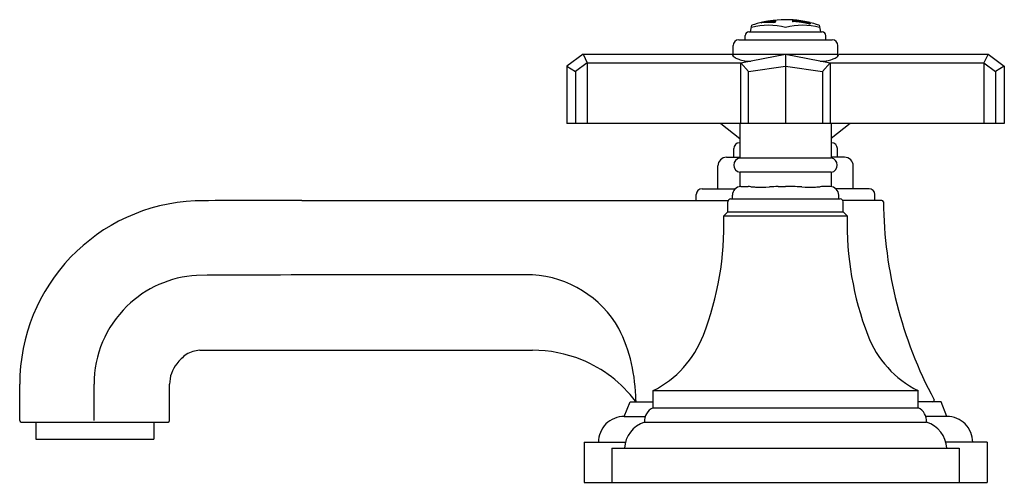
# Model space of a CAD drawing. Extents: x 6219.97 to 6226.71, y 317.89 to 321.06.
import ezdxf

# ---------------------------------------------------------------- set-up
doc = ezdxf.new("R2010")
doc.units = 0
doc.header["$LTSCALE"] = 0.64311
doc.layers.get('0').update_dxf_attribs({"color": 255, "linetype": 'CONTINUOUS'})
doc.layers.get('DEFPOINTS').update_dxf_attribs({"linetype": 'CONTINUOUS'})
doc.styles.get("Standard").update_dxf_attribs({"font": 'txt', "width": 0.8})

msp = doc.modelspace()

# ---------------------------------------------------------------- linework, layer by layer
for p, q in [((6224.971, 320.9772), (6224.9815, 321.0227)), ((6225.0731, 321.0416), (6225.0731, 321.0464)), ((6225.0731, 321.0462), (6225.0747, 321.0461)), ((6225.0747, 321.0461), (6225.0773, 321.0463)), ((6225.0773, 321.048), (6225.0773, 321.0417)), ((6225.0773, 321.048), (6225.0775, 321.0479)), ((6225.1388, 321.0442), (6225.1433, 321.0467)), ((6225.1409, 321.0486), (6225.1409, 321.0454)), ((6225.2573, 321.0517), (6225.2573, 321.0507)), ((6225.3485, 321.0475), (6225.3485, 321.0379)), ((6225.3582, 321.0411), (6225.3582, 321.036)), ((6225.3718, 321.0369), (6225.3718, 321.0331)), ((6225.3792, 321.0339), (6225.3792, 321.0328)), ((6225.4408, 321.0227), (6225.4513, 320.9772)), ((6224.9356, 320.9232), (6224.9356, 320.9521)), ((6224.9606, 320.9771), (6225.4618, 320.9772)), ((6225.4868, 320.9232), (6225.4868, 320.9522)), ((6224.8529, 320.8116), (6224.8529, 320.8842)), ((6224.8919, 320.9232), (6225.5304, 320.9232)), ((6225.5694, 320.8116), (6225.5694, 320.8842)), ((6223.8261, 320.8246), (6223.7151, 320.7436)), ((6223.8261, 320.8246), (6224.8467, 320.8246)), ((6223.8261, 320.8246), (6223.8552, 320.7656)), ((6224.8529, 320.8246), (6225.5694, 320.8246)), ((6224.906, 320.7656), (6225.2112, 320.8246)), ((6225.2112, 320.8246), (6225.5174, 320.7654)), ((6225.2112, 320.8246), (6225.2112, 320.3522)), ((6225.5757, 320.8246), (6226.5963, 320.8246)), ((6226.5963, 320.8246), (6226.5671, 320.7656)), ((6226.5963, 320.8246), (6226.7072, 320.7436)), ((6223.7151, 320.7436), (6223.7151, 320.3522)), ((6223.7151, 320.7436), (6223.7748, 320.7064)), ((6223.8552, 320.7656), (6223.7748, 320.7064)), ((6223.8552, 320.7656), (6224.906, 320.7656)), ((6223.8552, 320.7656), (6223.8552, 320.3522)), ((6224.906, 320.3522), (6224.906, 320.7656)), ((6224.906, 320.7656), (6224.9587, 320.7064)), ((6224.9587, 320.7064), (6225.2112, 320.7436)), ((6225.2112, 320.7436), (6225.4636, 320.7064)), ((6225.5174, 320.7654), (6225.4636, 320.7064)), ((6225.5163, 320.7656), (6226.5671, 320.7656)), ((6225.5174, 320.7654), (6225.5174, 320.3522)), ((6226.5671, 320.7656), (6226.6475, 320.7064)), ((6226.5671, 320.7656), (6226.5671, 320.3522)), ((6226.7072, 320.7436), (6226.6475, 320.7064)), ((6226.7072, 320.7436), (6226.7072, 320.3522)), ((6223.7748, 320.7064), (6223.7748, 320.3522)), ((6224.9587, 320.3522), (6224.9587, 320.7064)), ((6225.4636, 320.7064), (6225.4636, 320.3522)), ((6226.6475, 320.7064), (6226.6475, 320.3522)), ((6226.7072, 320.3522), (6223.7151, 320.3522)), ((6224.7684, 320.3522), (6224.8987, 320.2482)), ((6224.8987, 320.3522), (6224.8987, 320.1162)), ((6225.5237, 320.3522), (6225.5237, 320.1162)), ((6225.6539, 320.3522), (6225.5237, 320.2482)), ((6224.8958, 320.2188), (6224.8987, 320.2188)), ((6225.5265, 320.2188), (6225.5237, 320.2188)), ((6224.8568, 320.1208), (6224.8568, 320.1798)), ((6225.5655, 320.1208), (6225.5655, 320.1798)), ((6224.7486, 319.9048), (6224.7486, 320.0618)), ((6224.8076, 320.1208), (6224.8987, 320.1208)), ((6224.8987, 320.1162), (6225.5237, 320.1162)), ((6225.6148, 320.1208), (6225.5237, 320.1208)), ((6225.6738, 319.9048), (6225.6738, 320.0618)), ((6225.5237, 320.0182), (6224.8987, 320.0182)), ((6224.8987, 320.0182), (6224.8987, 319.9194)), ((6225.5237, 320.0182), (6225.5237, 319.9194)), ((6224.6009, 319.8258), (6224.6009, 319.8658)), ((6224.6399, 319.9048), (6224.8668, 319.9048)), ((6224.8472, 319.8359), (6224.8472, 319.8609)), ((6224.9062, 319.9199), (6224.9565, 319.9199)), ((6225.1608, 319.9199), (6225.2112, 319.9199)), ((6225.2615, 319.9199), (6225.2112, 319.9199)), ((6225.5162, 319.9199), (6225.4658, 319.9199)), ((6225.7824, 319.9048), (6225.5555, 319.9048)), ((6225.5752, 319.8359), (6225.5752, 319.8609)), ((6225.8214, 319.8258), (6225.8214, 319.8658)), ((6221.903, 319.825), (6224.8197, 319.8258)), ((6224.8172, 319.7469), (6224.8172, 319.8162)), ((6224.8369, 319.8359), (6225.5855, 319.8359)), ((6225.8705, 319.8258), (6225.6026, 319.8258)), ((6225.6052, 319.7469), (6225.6052, 319.8162)), ((6224.7895, 319.7192), (6224.8172, 319.7469)), ((6224.8172, 319.7469), (6225.6052, 319.7469)), ((6225.6328, 319.7192), (6225.6052, 319.7469)), ((6224.7895, 319.7192), (6225.6328, 319.7192)), ((6221.2047, 318.8007), (6223.481, 318.8007)), ((6219.9735, 318.3201), (6219.9735, 318.5685)), ((6220.4818, 318.3201), (6220.4818, 318.5685)), ((6220.9985, 318.3201), (6220.9985, 318.5685)), ((6224.3052, 318.4068), (6224.3052, 318.5248)), ((6224.3052, 318.5248), (6226.1172, 318.5248)), ((6226.1172, 318.4068), (6226.1172, 318.5248)), ((6224.108, 318.3489), (6224.1478, 318.4479)), ((6224.1478, 318.4479), (6224.3052, 318.4479)), ((6226.2746, 318.4479), (6226.1172, 318.4479)), ((6226.3143, 318.3489), (6226.2746, 318.4479)), ((6224.3052, 318.4068), (6226.1172, 318.4068)), ((6219.9835, 318.3101), (6220.9885, 318.3101)), ((6220.0832, 318.3101), (6220.0832, 318.1921)), ((6220.8903, 318.3101), (6220.8903, 318.1921)), ((6224.1082, 318.3489), (6224.2515, 318.3489)), ((6224.2465, 318.3087), (6226.1758, 318.3087)), ((6226.3142, 318.3489), (6226.1708, 318.3489)), ((6220.0832, 318.1921), (6220.8903, 318.1921)), ((6223.8332, 318.1719), (6223.8332, 317.8959)), ((6223.8332, 318.1719), (6224.1156, 318.1719)), ((6226.5891, 318.1719), (6226.3068, 318.1719)), ((6226.5891, 318.1719), (6226.5891, 317.8959)), ((6224.0242, 318.1319), (6226.3982, 318.1319)), ((6224.0242, 318.1319), (6224.0242, 317.8959)), ((6226.3982, 318.1319), (6226.3982, 317.8959)), ((6223.8332, 317.8959), (6226.5891, 317.8959))]:
    msp.add_line(p, q)
for centre, radius, start, end in [((6225.0946, 320.5581), 0.4646, 75.47005, 104.52279), ((6225.2112, 320.3523), 0.7087, 96.80162, 108.90922), ((6225.0456, 321.0651), 0.0245, 264.27691, 272.08267), ((6225.1103, 320.8066), 0.243, 101.88774, 105.54608), ((6225.1967, 316.9102), 4.1332, 90.93994, 92.08267), ((6225.1136, 320.7909), 0.259, 99.69757, 101.88774), ((6225.0742, 321.0214), 0.0251, 94.00782, 99.69757), ((6225.0727, 321.0434), 0.00312, 85.97587, 94.00782), ((6225.0729, 321.046), 0.000464, 71.37985, 85.97587), ((6225.073, 321.0464), 0.0000678, 19.83697, 71.37985), ((6225.0774, 321.048), 0.000106, 132.62783, 171.78331), ((6225.0777, 321.0477), 0.000452, 111.01223, 132.62783), ((6225.0801, 321.0414), 0.0072, 104.57529, 111.01223), ((6225.0787, 321.0526), 0.00492, 255.25843, 268.23396), ((6225.0818, 321.1537), 0.106, 268.23396, 271.43857), ((6225.3719, 309.6051), 11.4462, 91.2935, 91.43857), ((6225.1327, 320.1985), 0.8501, 89.44547, 91.2935), ((6225.2112, 320.3523), 0.7087, 79.305, 96.80162), ((6225.1282, 321.0845), 0.0417, 270.93994, 281.72891), ((6225.1301, 321.0753), 0.0322, 281.72891, 285.6347), ((6225.1404, 321.0243), 0.0242, 83.73779, 88.89987), ((6225.1424, 321.0428), 0.00569, 73.14492, 83.73779), ((6225.1324, 321.0731), 0.0286, 292.4094, 294.27793), ((6225.1435, 321.0461), 0.00223, 58.79802, 73.14492), ((6225.1435, 321.0486), 0.00162, 294.27793, 320.35203), ((6225.1444, 321.0476), 0.00044, 29.49277, 58.79802), ((6225.1445, 321.0477), 0.000273, 320.35203, 29.49277), ((6225.3277, 320.5581), 0.4646, 75.47721, 104.52995), ((6225.2575, 321.0517), 0.000238, 131.66861, 171.96155), ((6225.2576, 321.0507), 0.000336, 181.21923, 230.26326), ((6225.2578, 321.0514), 0.00064, 114.61572, 131.66861), ((6225.259, 321.0524), 0.00254, 230.26326, 247.12961), ((6225.2587, 321.0494), 0.00282, 102.94535, 114.61572), ((6225.2621, 321.0596), 0.0103, 247.12961, 258.10585), ((6225.2608, 321.0401), 0.0124, 91.6423, 102.94535), ((6225.2719, 321.1065), 0.0583, 258.10585, 262.39217), ((6225.2631, 320.9608), 0.0917, 89.43472, 91.6423), ((6225.1943, 319.3982), 1.6557, 85.19492, 87.58554), ((6225.1841, 319.982), 1.0697, 84.27395, 85.70472), ((6225.2214, 320.3729), 0.677, 79.19751, 84.11333), ((6225.3444, 321.1462), 0.0988, 263.34575, 272.36304), ((6225.2112, 320.3523), 0.7087, 71.09078, 79.305), ((6225.2343, 320.4223), 0.6261, 77.34117, 79.50507), ((6225.3652, 320.5806), 0.4605, 88.32725, 90.87502), ((6225.3969, 321.1436), 0.1096, 249.30008, 256.77559), ((6225.3818, 321.0829), 0.0508, 258.28257, 263.18277), ((6225.3644, 321.0052), 0.0325, 66.42541, 76.77559), ((6225.3778, 321.0494), 0.017, 263.18277, 270.50491), ((6225.3728, 321.0245), 0.0115, 57.87483, 66.42541), ((6225.3779, 321.0365), 0.00413, 270.50491, 281.75502), ((6225.3785, 321.0335), 0.000993, 281.75502, 304.41182), ((6225.3786, 321.0337), 0.000611, 18.92418, 57.87483), ((6225.379, 321.0328), 0.000189, 304.41182, 1.0204), ((6224.9606, 320.9521), 0.025, 90, 180), ((6225.4618, 320.9522), 0.025, 0, 90), ((6224.8919, 320.8842), 0.039, 90, 180), ((6225.5304, 320.8842), 0.039, 0, 90), ((6224.867, 320.8263), 0.0204, 184.80289, 226.32506), ((6224.8969, 320.8577), 0.0637, 226.32506, 240.74093), ((6224.9382, 320.9314), 0.1482, 240.74093, 251.52261), ((6225.4842, 320.9314), 0.1482, 288.47739, 299.25907), ((6225.5254, 320.8577), 0.0637, 299.25907, 313.67494), ((6225.5554, 320.8263), 0.0204, 313.67494, 355.19711), ((6225.037, 321.227), 0.4599, 251.52261, 256.64831), ((6224.9512, 320.8655), 0.0883, 256.64831, 265.60844), ((6224.9539, 320.9009), 0.1239, 265.60844, 279.06197), ((6225.4684, 320.9009), 0.1239, 260.93803, 274.39156), ((6225.4712, 320.8655), 0.0883, 274.39156, 283.35169), ((6225.3854, 321.227), 0.4599, 283.35169, 288.47739), ((6224.8958, 320.1798), 0.039, 90, 180), ((6225.5265, 320.1798), 0.039, 360, 90), ((6224.8076, 320.0618), 0.059, 90, 180), ((6224.9068, 320.0672), 0.0497, 99.47489, 260.52511), ((6225.5155, 320.0672), 0.0497, 279.47489, 80.52511), ((6225.6148, 320.0618), 0.059, 0, 90), ((6224.6399, 319.8658), 0.039, 90.00002, 180), ((6224.9062, 319.8609), 0.059, 90, 180), ((6224.9565, 319.6744), 0.2455, 85.949, 90), ((6225.7378, 330.706), 10.8137, 265.949, 266.12227), ((6225.0506, 320.5672), 0.6516, 266.12227, 274.42394), ((6225.1638, 319.1043), 0.8156, 90.20898, 94.42394), ((6225.2586, 319.1043), 0.8156, 85.57606, 89.79102), ((6225.3717, 320.5672), 0.6516, 265.57606, 273.87773), ((6224.6845, 330.706), 10.8137, 273.87773, 274.051), ((6225.4658, 319.6744), 0.2455, 90, 94.051), ((6225.5162, 319.8609), 0.059, 0, 90), ((6225.7824, 319.8658), 0.039, 360, 90), ((6221.2288, 318.5685), 1.2553, 92.50672, 180), ((6221.6698, 279.5681), 40.2576, 89.66807, 90.70583), ((6224.8369, 319.8162), 0.0197, 90, 180), ((6225.5855, 319.8162), 0.0197, 0, 90), ((6225.8704, 319.8158), 0.0101, 0.61142, 89.64976), ((6228.8205, 319.8473), 2.9401, 180.61142, 208.0949), ((6222.6642, 319.666), 2.126, 339.01315, 1.43494), ((6227.7582, 319.666), 2.126, 178.56506, 200.98685), ((6222.7873, 7.0966), 312.2205, 89.872698, 90.294344), ((6223.4386, 318.5893), 0.7282, 29.67575, 86.66292), ((6221.2291, 318.5658), 0.7485, 93.50412, 134.30116), ((6221.2264, 318.5685), 0.7447, 134.30116, 180.00104), ((6223.077, 318.4574), 1.1096, 0.02235, 26.34562), ((6223.9872, 319.1585), 0.709, 296.64871, 339.01315), ((6226.4352, 319.1585), 0.709, 200.98685, 243.35129), ((6221.2166, 318.601), 0.2001, 93.40856, 121.44689), ((6223.4835, 317.9138), 0.887, 67.81599, 90.15863), ((6221.3309, 318.4823), 0.3628, 127.08281, 141.27662), ((6223.492, 317.9347), 0.8644, 36.75677, 67.81599), ((6221.2235, 318.5685), 0.225, 141.27662, 180), ((6224.1928, 318.4581), 0.0103, 216.75677, 263.36451), ((6224.197, 318.4572), 0.0105, 176.69222, 243.10893), ((6226.2179, 318.4579), 0.0101, 276.87685, 28.0949), ((6224.3442, 318.3169), 0.098, 113.45065, 184.77259), ((6226.0782, 318.3169), 0.098, 355.22741, 66.54935), ((6219.9835, 318.3201), 0.01, 180, 270), ((6220.9885, 318.3201), 0.01, 270, 360), ((6224.108, 318.1722), 0.1766, 89.94921, 180.11453), ((6224.3059, 318.1209), 0.197, 107.53471, 176.79908), ((6226.1165, 318.1209), 0.197, 3.20092, 72.46529), ((6226.3143, 318.1722), 0.1766, 359.88547, 90.05079)]:
    msp.add_arc(centre, radius, start, end)

# ---------------------------------------------------------------- texts
at = {"layer": 'DEFPOINTS'}
for tag, p, s in [('TRADENAME', (6225.2066, 317.893), 'FOR TOWN'), ('MODELNUMBER', (6225.2068, 317.8947), 'P22731-00'), ('PRODUCT', (6225.2068, 317.8914), 'BATHROOM SINK FAUCET')]:
    msp.add_attdef(tag, p, s, height=0.001, dxfattribs=at)

doc.saveas('drawing.dxf')
